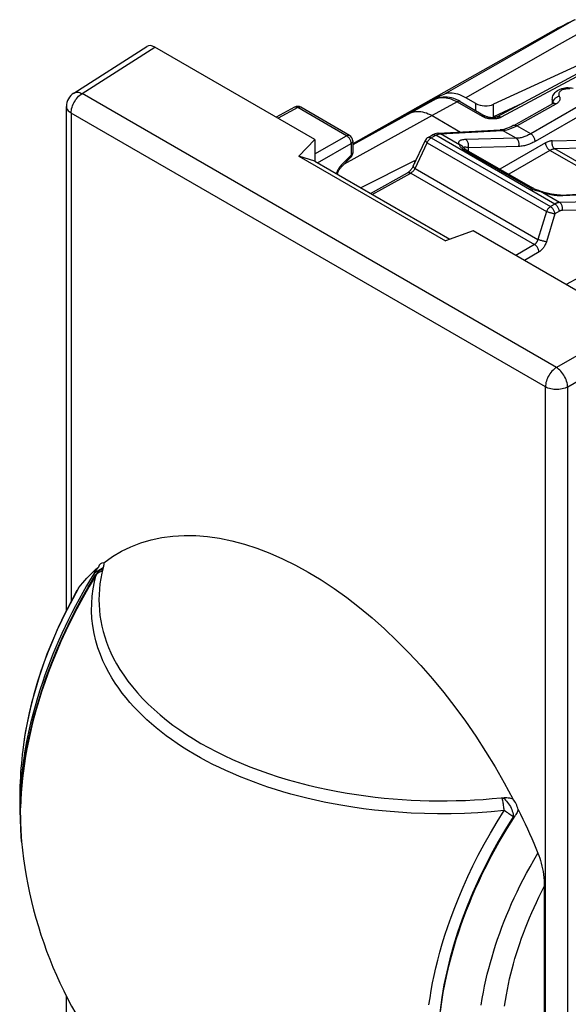
# Model space of a CAD drawing. Units: millimetres. Extents: x 120 to 178, y 41 to 180.
# Drawn here: x 128 to 146, y 140 to 171 of the extents above; entities that cross this region are included whole.
import ezdxf

# ---------------------------------------------------------------- set-up
doc = ezdxf.new("R2010")
doc.units = ezdxf.units.MM
doc.header["$LTSCALE"] = 16.335
doc.layers.get('0').update_dxf_attribs({"linetype": 'CONTINUOUS'})
for name, color, linetype in [('ASSI', 7, 'CONTINUOUS'), ('COPY-PUBBLISH', 7, 'CONTINUOUS'), ('DRAFT', 7, 'CONTINUOUS'), ('RACCORDO', 7, 'CONTINUOUS')]:
    doc.layers.add(name, color=color, linetype=linetype)

msp = doc.modelspace()

# ---------------------------------------------------------------- linework, layer by layer
at = {"color": 250, "linetype": 'CONTINUOUS'}
for p, q in [((145.894, 170.579), (145.237, 170.205)), ((146.615, 170.489), (145.321, 169.752)), ((145.522, 170.397), (145.501, 170.386)), ((145.599, 170.436), (145.585, 170.429)), ((145.676, 170.475), (145.666, 170.47)), ((145.237, 170.205), (141.79, 168.239)), ((145.325, 170.292), (145.295, 170.276)), ((145.37, 170.317), (145.325, 170.292)), ((145.446, 170.357), (145.414, 170.34)), ((130.455, 168.268), (132.737, 169.727)), ((145.321, 169.752), (142.489, 168.139)), ((145.324, 159.684), (130.455, 168.268)), ((141.435, 168.049), (138.941, 166.683)), ((142.803, 167.733), (142.803, 167.958)), ((144.266, 167.971), (143.353, 167.543)), ((143.353, 167.543), (143.353, 167.933)), ((144.979, 159.077), (130.111, 167.661)), ((147.728, 161.072), (145.324, 159.684)), ((148.081, 160.46), (145.677, 159.071))]:
    msp.add_line(p, q, dxfattribs=at)
at = {"color": 7, "linetype": 'CONTINUOUS'}
for p, q in [((145.22, 170.234), (138.941, 166.698)), ((147.622, 169.907), (143.353, 167.933)), ((130.195, 168.287), (132.48, 169.748)), ((137.75, 166.832), (132.737, 169.727)), ((141.479, 168.099), (141.419, 168.066)), ((141.53, 168.123), (141.479, 168.099)), ((141.479, 168.099), (141.489, 168.081)), ((141.582, 168.147), (141.53, 168.123)), ((142.803, 167.958), (142.489, 168.139)), ((129.965, 152.066), (129.965, 167.866)), ((137.75, 166.832), (137.248, 166.31)), ((137.75, 166.832), (137.75, 166.147)), ((137.248, 166.31), (141.845, 163.656)), ((137.75, 166.147), (137.248, 166.31)), ((137.75, 166.147), (141.981, 163.705)), ((142.714, 163.967), (141.845, 163.656)), ((147.728, 161.072), (142.714, 163.967)), ((129.965, 125.714), (129.965, 139.977))]:
    msp.add_line(p, q, dxfattribs=at)
for points in [[(145.908, 170.586), (145.83, 170.55), (145.753, 170.513), (145.676, 170.475), (145.599, 170.436), (145.522, 170.397), (145.446, 170.357), (145.37, 170.317), (145.295, 170.276), (145.22, 170.234)], [(141.79, 168.239), (141.738, 168.217), (141.686, 168.194)], [(142.489, 168.139), (142.426, 168.173), (142.363, 168.203), (142.3, 168.228), (142.238, 168.249), (142.176, 168.265), (142.116, 168.276), (142.057, 168.282), (141.999, 168.283), (141.944, 168.28), (141.89, 168.271), (141.839, 168.258), (141.79, 168.239)], [(141.686, 168.194), (141.634, 168.171), (141.582, 168.147)], [(143.353, 167.543), (143.347, 167.536), (143.342, 167.529), (143.336, 167.522), (143.33, 167.514), (143.329, 167.513)]]:
    msp.add_lwpolyline(points, dxfattribs=at)
at = {"color": 250, "linetype": 'CONTINUOUS'}
for points in [[(130.111, 167.661), (130.113, 167.705), (130.119, 167.749), (130.128, 167.795), (130.141, 167.842), (130.157, 167.889), (130.176, 167.936), (130.199, 167.982), (130.224, 168.026), (130.252, 168.069), (130.283, 168.11), (130.315, 168.149), (130.348, 168.184), (130.383, 168.216), (130.419, 168.244), (130.455, 168.268)], [(130.195, 168.287), (130.216, 168.298), (130.245, 168.308), (130.276, 168.314), (130.31, 168.314), (130.345, 168.31), (130.381, 168.301), (130.418, 168.287), (130.455, 168.268)], [(129.965, 167.866), (129.966, 167.846), (129.972, 167.817), (129.983, 167.788), (130, 167.759), (130.021, 167.732), (130.047, 167.707), (130.077, 167.683), (130.111, 167.661)], [(145.324, 159.684), (145.287, 159.659), (145.251, 159.631), (145.217, 159.599), (145.183, 159.564), (145.151, 159.526), (145.121, 159.485), (145.093, 159.442), (145.067, 159.397), (145.045, 159.351), (145.025, 159.304), (145.009, 159.257), (144.996, 159.211), (144.987, 159.165), (144.981, 159.12), (144.979, 159.077)], [(145.677, 159.071), (145.674, 159.115), (145.667, 159.16), (145.657, 159.207), (145.643, 159.254), (145.626, 159.302), (145.605, 159.349), (145.582, 159.396), (145.556, 159.441), (145.527, 159.485), (145.496, 159.526), (145.463, 159.565), (145.429, 159.6), (145.394, 159.632), (145.359, 159.66), (145.324, 159.684)], [(145.677, 159.071), (145.638, 159.052), (145.595, 159.035), (145.55, 159.021), (145.502, 159.009), (145.453, 159.001), (145.402, 158.995), (145.351, 158.992), (145.299, 158.993), (145.248, 158.996), (145.198, 159.003), (145.149, 159.012), (145.102, 159.025), (145.058, 159.04), (145.017, 159.057), (144.979, 159.077)]]:
    msp.add_lwpolyline(points, dxfattribs=at)
at = {"color": 7, "linetype": 'CONTINUOUS'}
msp.add_arc((130.465, 167.866), 0.5, 122.5993, 180.0013, dxfattribs=at)
for centre, major_axis, ratio, start_param, end_param in [((132.737, 169.319), (-0.25, 0.433), 0.576936, -0.785104, 0.026161), ((-693.313, -346.619), (1587.847, 916.801), 0.018288, 1.006733, 1.008025), ((143.085, 168.104), (0.4, -0.017), 0.546417, -2.332616, -0.814179)]:
    msp.add_ellipse(centre, major_axis=major_axis, ratio=ratio, start_param=start_param, end_param=end_param, dxfattribs=at)
at = {"layer": 'ASSI', "color": 7, "linetype": 'CONTINUOUS'}
for p, q in [((147.828, 169.887), (143.469, 167.543)), ((143.984, 167.271), (145.215, 167.957)), ((145.195, 168.084), (145.195, 167.952)), ((145.215, 167.957), (145.215, 167.957)), ((137.119, 167.843), (136.54, 167.531)), ((138.841, 166.958), (137.314, 167.84)), ((141.425, 167.578), (142.314, 167.065)), ((141.619, 167.028), (143.564, 167.132)), ((143.564, 167.132), (143.564, 167.132)), ((138.941, 166.785), (138.941, 166.416)), ((140.837, 165.996), (141.218, 166.806)), ((141.302, 166.895), (141.443, 166.974)), ((142.385, 166.604), (142.385, 166.604)), ((142.398, 166.561), (142.398, 166.561)), ((142.498, 166.51), (144.575, 165.31)), ((138.884, 166.276), (138.581, 165.965)), ((140.877, 166.161), (139.188, 165.317)), ((140.877, 166.161), (140.925, 166.183)), ((139.494, 165.141), (140.659, 165.79)), ((144.835, 165.205), (144.769, 165.228)), ((144.835, 165.205), (144.835, 165.205)), ((145.453, 165.089), (146.959, 165.171)), ((146.969, 163.022), (145.632, 162.282))]:
    msp.add_line(p, q, dxfattribs=at)
at = {"layer": 'ASSI', "color": 250, "linetype": 'CONTINUOUS'}
for p, q in [((147.383, 168.663), (144.517, 167.008)), ((147.524, 168.426), (144.658, 166.772)), ((144.266, 167.971), (143.353, 167.543)), ((144.081, 167.259), (145.312, 167.946)), ((145.222, 167.962), (145.223, 167.988)), ((145.223, 167.988), (145.224, 168.005)), ((145.224, 168.005), (145.227, 168.023)), ((130.111, 167.661), (130.111, 152.352)), ((137.216, 167.832), (136.597, 167.498)), ((137.123, 167.845), (137.119, 167.843)), ((138.744, 166.95), (137.216, 167.832)), ((137.314, 167.84), (137.309, 167.842)), ((140.765, 167.667), (138.941, 166.66)), ((141.425, 167.578), (138.67, 166.057)), ((141.683, 167.01), (141.69, 167.011)), ((141.69, 167.011), (143.634, 167.115)), ((142.284, 166.667), (141.69, 167.011)), ((144.063, 166.867), (143.634, 167.115)), ((144.517, 167.008), (144.081, 167.259)), ((137.75, 166.376), (138.744, 166.95)), ((137.835, 166.099), (138.885, 166.705)), ((138.885, 166.705), (138.885, 166.336)), ((140.895, 165.921), (141.277, 166.731)), ((141.277, 166.731), (145.013, 164.574)), ((141.302, 166.895), (141.302, 166.895)), ((141.399, 166.884), (141.541, 166.962)), ((141.399, 166.884), (145.136, 164.726)), ((145.272, 164.808), (141.541, 166.962)), ((144.063, 166.867), (142.481, 166.829)), ((144.979, 166.724), (143.553, 165.901)), ((142.39, 166.527), (142.418, 166.51)), ((142.399, 166.567), (142.398, 166.561)), ((142.418, 166.51), (144.496, 165.31)), ((144.144, 166.612), (142.563, 166.573)), ((142.572, 166.467), (142.563, 166.573)), ((145.12, 166.488), (143.828, 165.742)), ((147.259, 165.253), (145.12, 166.488)), ((147.377, 165.319), (145.272, 166.535)), ((138.885, 166.336), (138.581, 166.024)), ((138.429, 165.775), (138.424, 165.759)), ((139.552, 165.107), (140.756, 165.779)), ((140.756, 165.779), (144.636, 163.538)), ((140.895, 165.921), (144.742, 163.7)), ((144.785, 165.211), (144.827, 165.199)), ((145.422, 164.856), (144.827, 165.199)), ((144.827, 165.199), (144.872, 165.184)), ((144.872, 165.184), (144.917, 165.169)), ((145.524, 165.072), (147.03, 165.154)), ((147.459, 164.907), (145.422, 164.856)), ((145.482, 165.071), (145.524, 165.072)), ((145.013, 164.574), (144.742, 163.7)), ((145.272, 164.808), (145.136, 164.726)), ((145.416, 164.579), (145.279, 164.497)), ((147.223, 164.65), (145.505, 164.608)), ((145.279, 164.497), (145.008, 163.624)), ((144.636, 163.538), (144.056, 163.191)), ((144.78, 163.309), (144.324, 163.037)), ((144.979, 116.925), (144.979, 159.077)), ((145.677, 116.92), (145.677, 159.071))]:
    msp.add_line(p, q, dxfattribs=at)
at = {"layer": 'ASSI', "color": 7, "linetype": 'CONTINUOUS'}
for points in [[(145.195, 168.084), (145.197, 168.121), (145.204, 168.158), (145.216, 168.195), (145.233, 168.231), (145.255, 168.267), (145.282, 168.3), (145.315, 168.332), (145.353, 168.362), (145.396, 168.387), (145.441, 168.409), (145.49, 168.427), (145.541, 168.44), (145.592, 168.45), (145.643, 168.456), (145.695, 168.457), (145.747, 168.455), (145.798, 168.45), (145.848, 168.44)], [(145.241, 167.976), (145.241, 167.977), (145.241, 167.976), (145.238, 167.973), (145.233, 167.969), (145.225, 167.964), (145.215, 167.957)], [(143.353, 167.543), (143.347, 167.536), (143.342, 167.529), (143.336, 167.522), (143.33, 167.514), (143.329, 167.513)], [(141.619, 167.028), (141.603, 167.026), (141.566, 167.021), (141.528, 167.011), (141.49, 166.997), (141.453, 166.979), (141.443, 166.974)], [(143.984, 167.271), (143.972, 167.264), (143.909, 167.232), (143.847, 167.204), (143.788, 167.181), (143.73, 167.162), (143.675, 167.148), (143.622, 167.138), (143.572, 167.133), (143.564, 167.132)], [(142.498, 166.51), (142.486, 166.517), (142.462, 166.532), (142.443, 166.547), (142.426, 166.56), (142.413, 166.572), (142.402, 166.583), (142.394, 166.593), (142.388, 166.601), (142.385, 166.604)], [(138.46, 165.738), (138.464, 165.754), (138.469, 165.775), (138.477, 165.797), (138.486, 165.82), (138.496, 165.843), (138.508, 165.866), (138.521, 165.888), (138.535, 165.909), (138.55, 165.929), (138.565, 165.947), (138.581, 165.965)], [(140.837, 165.996), (140.826, 165.975), (140.814, 165.953), (140.801, 165.932), (140.786, 165.911), (140.77, 165.89), (140.754, 165.871), (140.737, 165.853), (140.721, 165.836), (140.704, 165.822), (140.688, 165.809), (140.672, 165.798), (140.659, 165.79)], [(144.769, 165.228), (144.734, 165.24), (144.701, 165.253), (144.671, 165.265), (144.642, 165.277), (144.616, 165.289), (144.592, 165.301), (144.576, 165.31)], [(145.453, 165.089), (145.436, 165.089), (145.405, 165.088), (145.371, 165.089), (145.334, 165.092), (145.295, 165.096), (145.254, 165.101), (145.211, 165.107), (145.167, 165.115), (145.122, 165.124), (145.076, 165.134), (145.03, 165.145), (144.983, 165.158), (144.937, 165.171), (144.89, 165.186), (144.845, 165.201), (144.835, 165.205)]]:
    msp.add_lwpolyline(points, dxfattribs=at)
at = {"layer": 'ASSI', "color": 250, "linetype": 'CONTINUOUS'}
for points in [[(145.749, 168.418), (145.721, 168.42), (145.693, 168.421), (145.664, 168.42), (145.636, 168.417), (145.609, 168.413), (145.581, 168.408), (145.556, 168.401), (145.531, 168.393), (145.508, 168.383), (145.486, 168.372), (145.467, 168.36), (145.449, 168.347), (145.434, 168.333), (145.421, 168.318), (145.41, 168.303), (145.403, 168.287), (145.397, 168.271), (145.395, 168.255), (145.395, 168.238), (145.398, 168.222), (145.403, 168.206), (145.412, 168.19)], [(145.195, 168.084), (145.196, 168.06), (145.202, 168.035), (145.211, 168.012), (145.223, 167.988)], [(145.215, 167.957), (145.218, 167.959), (145.232, 167.964), (145.246, 167.966), (145.262, 167.965), (145.278, 167.961), (145.295, 167.955), (145.312, 167.946)], [(145.223, 167.988), (145.23, 167.972), (145.231, 167.967)], [(145.223, 167.988), (145.229, 167.979), (145.232, 167.969), (145.233, 167.969)], [(145.227, 168.023), (145.232, 168.041), (145.239, 168.058), (145.248, 168.075), (145.259, 168.091), (145.271, 168.107), (145.285, 168.122), (145.301, 168.136), (145.317, 168.149), (145.335, 168.16), (145.353, 168.17), (145.372, 168.178), (145.392, 168.185), (145.412, 168.19)], [(145.412, 168.19), (145.421, 168.173), (145.428, 168.156), (145.432, 168.138), (145.434, 168.121), (145.434, 168.103), (145.432, 168.085), (145.427, 168.068), (145.42, 168.05), (145.411, 168.034), (145.399, 168.017), (145.386, 168.001), (145.37, 167.986), (145.353, 167.972), (145.333, 167.958), (145.312, 167.946)], [(137.216, 167.832), (137.202, 167.839), (137.188, 167.845), (137.174, 167.849), (137.16, 167.851), (137.147, 167.851), (137.134, 167.849), (137.123, 167.845)], [(137.309, 167.842), (137.298, 167.847), (137.286, 167.849), (137.273, 167.849), (137.259, 167.848), (137.245, 167.844), (137.231, 167.839), (137.216, 167.832)], [(140.765, 167.667), (140.812, 167.685), (140.861, 167.698), (140.911, 167.707), (140.964, 167.711), (141.018, 167.71), (141.074, 167.705), (141.131, 167.695), (141.189, 167.681), (141.247, 167.662), (141.306, 167.638), (141.365, 167.61), (141.425, 167.578)], [(141.541, 166.962), (141.553, 166.969), (141.566, 166.976), (141.578, 166.981), (141.589, 166.986), (141.6, 166.991), (141.611, 166.995), (141.621, 166.998), (141.631, 167.001), (141.641, 167.003), (141.65, 167.005), (141.659, 167.007), (141.667, 167.008)], [(141.619, 167.028), (141.634, 167.028), (141.653, 167.025), (141.672, 167.019), (141.69, 167.011)], [(141.667, 167.008), (141.675, 167.009), (141.683, 167.01)], [(143.564, 167.132), (143.573, 167.132), (143.589, 167.131), (143.604, 167.127), (143.619, 167.122), (143.634, 167.115)], [(143.634, 167.115), (143.677, 167.119), (143.722, 167.125), (143.768, 167.135), (143.816, 167.147), (143.866, 167.162), (143.917, 167.181)], [(143.917, 167.181), (143.97, 167.204), (144.025, 167.23), (144.081, 167.259)], [(143.984, 167.271), (143.987, 167.273), (144.001, 167.277), (144.015, 167.279), (144.031, 167.278), (144.047, 167.275), (144.064, 167.268), (144.081, 167.259)], [(144.517, 167.008), (144.485, 166.99), (144.453, 166.973), (144.422, 166.958), (144.392, 166.945), (144.363, 166.933), (144.335, 166.922), (144.306, 166.912), (144.277, 166.903), (144.249, 166.895), (144.219, 166.887), (144.189, 166.881), (144.159, 166.876), (144.127, 166.872), (144.095, 166.869), (144.063, 166.867)], [(144.658, 166.772), (144.656, 166.793), (144.652, 166.816), (144.645, 166.839), (144.637, 166.862), (144.626, 166.885), (144.614, 166.907), (144.601, 166.928), (144.585, 166.948), (144.569, 166.966), (144.552, 166.982), (144.535, 166.996), (144.517, 167.008)], [(138.744, 166.95), (138.758, 166.957), (138.773, 166.963), (138.787, 166.966), (138.8, 166.968), (138.813, 166.967), (138.825, 166.965), (138.837, 166.961), (138.841, 166.958)], [(138.744, 166.95), (138.758, 166.941), (138.773, 166.93), (138.787, 166.918), (138.801, 166.904), (138.814, 166.889), (138.827, 166.872), (138.839, 166.855), (138.849, 166.836), (138.859, 166.818), (138.867, 166.798), (138.873, 166.779), (138.879, 166.76), (138.882, 166.741), (138.884, 166.723), (138.885, 166.705)], [(138.941, 166.785), (138.941, 166.78), (138.939, 166.769), (138.935, 166.757), (138.929, 166.745), (138.921, 166.734), (138.91, 166.724), (138.899, 166.714), (138.885, 166.705)], [(141.218, 166.806), (141.218, 166.804), (141.217, 166.799), (141.218, 166.792), (141.221, 166.785), (141.226, 166.777), (141.233, 166.769), (141.242, 166.76), (141.252, 166.751), (141.264, 166.741), (141.277, 166.731)], [(141.277, 166.731), (141.286, 166.752), (141.297, 166.773), (141.308, 166.793), (141.322, 166.812), (141.336, 166.83), (141.351, 166.846), (141.367, 166.86), (141.383, 166.873), (141.399, 166.884)], [(141.302, 166.895), (141.306, 166.897), (141.319, 166.902), (141.334, 166.904), (141.349, 166.903), (141.366, 166.899), (141.382, 166.893), (141.399, 166.884)], [(141.443, 166.974), (141.447, 166.976), (141.46, 166.98), (141.475, 166.982), (141.49, 166.981), (141.507, 166.978), (141.524, 166.971), (141.541, 166.962)], [(142.481, 166.829), (142.444, 166.827), (142.41, 166.824), (142.38, 166.819), (142.353, 166.814), (142.33, 166.806), (142.31, 166.798), (142.293, 166.789), (142.28, 166.778), (142.269, 166.766), (142.262, 166.752), (142.259, 166.738), (142.259, 166.722), (142.264, 166.705), (142.272, 166.687), (142.284, 166.667)], [(142.563, 166.573), (142.568, 166.598), (142.571, 166.623), (142.572, 166.648), (142.571, 166.673), (142.567, 166.698), (142.56, 166.722), (142.552, 166.745), (142.541, 166.766), (142.528, 166.785), (142.514, 166.803), (142.498, 166.817), (142.481, 166.829)], [(144.144, 166.612), (144.15, 166.636), (144.153, 166.661), (144.154, 166.686), (144.152, 166.712), (144.148, 166.736), (144.142, 166.76), (144.133, 166.783), (144.123, 166.805), (144.11, 166.824), (144.096, 166.841), (144.08, 166.855), (144.063, 166.867)], [(144.658, 166.772), (144.621, 166.751), (144.586, 166.733), (144.551, 166.715), (144.517, 166.7), (144.484, 166.687), (144.452, 166.674), (144.419, 166.663), (144.387, 166.652), (144.354, 166.643), (144.321, 166.635), (144.287, 166.628), (144.253, 166.622), (144.217, 166.617), (144.181, 166.614), (144.144, 166.612)], [(145.191, 166.79), (145.17, 166.789), (145.149, 166.787), (145.127, 166.783), (145.105, 166.777), (145.082, 166.771), (145.058, 166.762), (145.032, 166.751), (145.006, 166.739), (144.979, 166.724)], [(144.979, 166.724), (144.981, 166.703), (144.986, 166.68), (144.992, 166.657), (145, 166.634), (145.011, 166.611), (145.023, 166.589), (145.037, 166.568), (145.052, 166.548), (145.068, 166.53), (145.085, 166.514), (145.103, 166.5), (145.12, 166.488)], [(145.191, 166.79), (145.185, 166.766), (145.182, 166.741), (145.181, 166.716), (145.183, 166.69), (145.187, 166.665), (145.193, 166.641), (145.202, 166.619), (145.212, 166.597), (145.225, 166.578), (145.239, 166.561), (145.255, 166.546), (145.272, 166.535)], [(138.941, 166.416), (138.941, 166.411), (138.939, 166.399), (138.935, 166.387), (138.929, 166.376), (138.921, 166.365), (138.91, 166.355), (138.899, 166.345), (138.885, 166.336)], [(142.284, 166.667), (142.287, 166.653), (142.293, 166.637), (142.301, 166.62), (142.313, 166.601), (142.327, 166.582), (142.345, 166.564)], [(142.385, 166.604), (142.38, 166.611), (142.365, 166.627), (142.347, 166.641), (142.328, 166.652), (142.307, 166.661), (142.284, 166.667)], [(142.345, 166.564), (142.366, 166.545), (142.39, 166.527)], [(142.407, 166.578), (142.401, 166.573), (142.399, 166.567)], [(142.469, 166.587), (142.452, 166.587), (142.437, 166.586), (142.425, 166.585), (142.415, 166.582), (142.407, 166.578)], [(142.498, 166.51), (142.491, 166.513), (142.478, 166.517), (142.464, 166.519), (142.449, 166.518), (142.434, 166.515), (142.418, 166.51)], [(142.563, 166.573), (142.535, 166.579), (142.511, 166.583), (142.489, 166.585), (142.469, 166.587)], [(145.272, 166.535), (145.258, 166.534), (145.242, 166.532), (145.227, 166.529), (145.21, 166.526), (145.194, 166.521), (145.177, 166.515), (145.158, 166.507), (145.14, 166.498), (145.12, 166.488)], [(138.884, 166.276), (138.885, 166.278), (138.889, 166.284), (138.892, 166.292), (138.893, 166.301), (138.892, 166.311), (138.889, 166.323), (138.885, 166.336)], [(138.496, 165.914), (138.479, 165.886), (138.464, 165.857), (138.45, 165.829), (138.439, 165.802), (138.429, 165.775)], [(138.535, 165.971), (138.515, 165.943), (138.496, 165.914)], [(138.581, 166.024), (138.557, 165.998), (138.535, 165.971)], [(138.581, 165.965), (138.586, 165.973), (138.589, 165.983), (138.589, 165.995), (138.586, 166.009), (138.581, 166.024)], [(140.659, 165.79), (140.662, 165.792), (140.675, 165.797), (140.69, 165.799), (140.706, 165.798), (140.722, 165.794), (140.739, 165.788), (140.756, 165.779)], [(140.756, 165.779), (140.769, 165.786), (140.781, 165.794), (140.794, 165.804), (140.806, 165.813), (140.818, 165.824), (140.83, 165.836), (140.842, 165.848), (140.854, 165.862), (140.865, 165.876), (140.876, 165.891), (140.886, 165.906), (140.895, 165.921)], [(140.837, 165.996), (140.836, 165.993), (140.836, 165.986), (140.839, 165.977), (140.845, 165.968), (140.853, 165.957), (140.865, 165.946), (140.879, 165.934), (140.895, 165.921)], [(144.575, 165.31), (144.568, 165.314), (144.555, 165.318), (144.542, 165.319), (144.527, 165.319), (144.511, 165.316), (144.496, 165.31)], [(144.496, 165.31), (144.524, 165.295), (144.554, 165.281), (144.587, 165.268)], [(144.587, 165.268), (144.623, 165.256), (144.662, 165.244)], [(144.662, 165.244), (144.702, 165.232), (144.785, 165.211)], [(144.835, 165.205), (144.834, 165.205), (144.831, 165.203), (144.827, 165.199)], [(144.917, 165.169), (144.963, 165.155), (145.009, 165.142), (145.057, 165.13), (145.104, 165.118), (145.153, 165.108), (145.201, 165.099), (145.25, 165.09), (145.298, 165.083), (145.346, 165.078), (145.393, 165.074)], [(145.422, 164.856), (145.41, 164.855), (145.399, 164.854), (145.387, 164.852), (145.376, 164.85), (145.365, 164.847), (145.354, 164.844), (145.344, 164.841), (145.334, 164.837), (145.324, 164.834), (145.315, 164.83), (145.306, 164.825), (145.297, 164.821), (145.288, 164.817), (145.28, 164.812), (145.272, 164.808)], [(145.393, 165.074), (145.438, 165.072), (145.482, 165.071)], [(145.505, 164.608), (145.51, 164.631), (145.513, 164.656), (145.513, 164.681), (145.511, 164.705), (145.507, 164.729), (145.5, 164.752), (145.491, 164.775), (145.481, 164.795), (145.468, 164.814), (145.454, 164.83), (145.439, 164.844), (145.422, 164.856)], [(145.453, 165.089), (145.466, 165.089), (145.486, 165.087), (145.505, 165.081), (145.524, 165.072)], [(145.136, 164.726), (145.12, 164.716), (145.103, 164.703), (145.088, 164.688), (145.072, 164.672), (145.058, 164.655), (145.045, 164.636), (145.033, 164.616), (145.022, 164.595), (145.013, 164.574)], [(145.279, 164.497), (145.265, 164.499), (145.25, 164.501), (145.234, 164.504), (145.217, 164.508), (145.198, 164.512), (145.18, 164.517), (145.16, 164.522), (145.141, 164.528), (145.121, 164.534), (145.101, 164.54), (145.082, 164.547), (145.064, 164.553), (145.046, 164.56), (145.029, 164.567), (145.013, 164.574)], [(145.279, 164.497), (145.277, 164.519), (145.272, 164.541), (145.265, 164.563), (145.256, 164.586), (145.245, 164.608), (145.233, 164.629), (145.219, 164.65), (145.204, 164.669), (145.188, 164.686), (145.171, 164.702), (145.154, 164.715), (145.136, 164.726)], [(145.416, 164.579), (145.413, 164.6), (145.408, 164.622), (145.401, 164.645), (145.393, 164.667), (145.382, 164.689), (145.37, 164.711), (145.356, 164.731), (145.341, 164.75), (145.324, 164.768), (145.308, 164.783), (145.29, 164.797), (145.272, 164.808)], [(145.505, 164.608), (145.498, 164.607), (145.491, 164.606), (145.484, 164.605), (145.478, 164.604), (145.471, 164.603), (145.465, 164.601), (145.459, 164.599), (145.453, 164.597), (145.447, 164.594), (145.441, 164.592), (145.436, 164.589), (145.43, 164.587), (145.425, 164.584), (145.42, 164.582), (145.416, 164.579)], [(144.742, 163.7), (144.738, 163.685), (144.734, 163.671), (144.728, 163.657), (144.723, 163.644), (144.717, 163.631), (144.71, 163.619), (144.704, 163.608), (144.697, 163.598), (144.69, 163.588), (144.682, 163.579), (144.674, 163.57), (144.666, 163.561), (144.656, 163.553), (144.647, 163.545), (144.636, 163.538)], [(145.008, 163.624), (144.99, 163.626), (144.971, 163.629), (144.95, 163.633), (144.927, 163.638), (144.903, 163.644), (144.879, 163.651), (144.855, 163.659), (144.83, 163.666), (144.806, 163.675), (144.783, 163.683), (144.762, 163.692), (144.742, 163.7)], [(145.008, 163.624), (144.998, 163.595), (144.987, 163.567), (144.975, 163.54), (144.963, 163.515), (144.949, 163.49), (144.935, 163.467), (144.921, 163.446), (144.906, 163.426), (144.891, 163.407), (144.875, 163.388), (144.858, 163.371), (144.84, 163.354), (144.821, 163.338), (144.801, 163.323), (144.78, 163.309)], [(144.78, 163.309), (144.777, 163.331), (144.772, 163.353), (144.765, 163.375), (144.756, 163.398), (144.746, 163.42), (144.733, 163.441), (144.72, 163.462), (144.705, 163.481), (144.688, 163.498), (144.671, 163.514), (144.654, 163.527), (144.636, 163.538)]]:
    msp.add_lwpolyline(points, dxfattribs=at)
at = {"layer": 'ASSI', "color": 7, "linetype": 'CONTINUOUS'}
for centre, radius, start, end in [((137.214, 167.667), 0.2, 59.9984, 118.2825), ((138.741, 166.785), 0.2, 359.9895, 59.9984), ((141.399, 166.72), 0.2, 119.0851, 154.7491), ((138.741, 166.416), 0.2, 315.73, 0.0272), ((142, 146.09), 13.5, 173.2034, 182.7807)]:
    msp.add_arc(centre, radius, start, end, dxfattribs=at)
at = {"layer": 'COPY-PUBBLISH', "color": 7, "linetype": 'CONTINUOUS'}
msp.add_arc((142, 146.09), 13.5, 185.3666, 222.2908, dxfattribs=at)
at = {"layer": 'DRAFT', "color": 7, "linetype": 'CONTINUOUS'}
for p, q in [((145.22, 170.234), (138.941, 166.698)), ((141.479, 168.099), (141.419, 168.066)), ((141.479, 168.099), (141.492, 168.075)), ((140.877, 166.161), (140.877, 166.081))]:
    msp.add_line(p, q, dxfattribs=at)
at = {"layer": 'DRAFT', "color": 250, "linetype": 'CONTINUOUS'}
for p, q in [((142.803, 167.733), (142.803, 167.958)), ((143.353, 167.543), (143.353, 167.933))]:
    msp.add_line(p, q, dxfattribs=at)
at = {"layer": 'DRAFT', "color": 7, "linetype": 'CONTINUOUS'}
for centre, major_axis, ratio, start_param, end_param in [((-693.313, -346.619), (1587.847, 916.801), 0.018288, 1.006733, 1.008025), ((143.085, 168.104), (0.4, -0.017), 0.546417, -2.332616, -0.814179)]:
    msp.add_ellipse(centre, major_axis=major_axis, ratio=ratio, start_param=start_param, end_param=end_param, dxfattribs=at)
at = {"layer": 'RACCORDO', "color": 250, "linetype": 'CONTINUOUS'}
for p, q in [((145.894, 170.579), (145.237, 170.205)), ((146.615, 170.489), (145.321, 169.752)), ((145.522, 170.397), (145.501, 170.386)), ((145.599, 170.436), (145.585, 170.429)), ((145.676, 170.475), (145.666, 170.47)), ((145.237, 170.205), (141.79, 168.239)), ((145.325, 170.292), (145.295, 170.276)), ((145.37, 170.317), (145.325, 170.292)), ((145.446, 170.357), (145.414, 170.34)), ((147.949, 169.872), (143.591, 167.528)), ((145.321, 169.752), (142.489, 168.139)), ((141.558, 168.104), (140.765, 167.667)), ((142.21, 168.01), (141.425, 167.578)), ((141.43, 168.047), (141.444, 168.054)), ((141.435, 168.049), (141.444, 168.054)), ((141.472, 168.066), (141.476, 168.068)), ((141.476, 168.068), (141.486, 168.073)), ((141.558, 168.104), (141.604, 168.121)), ((141.57, 168.109), (141.558, 168.104)), ((141.604, 168.121), (141.653, 168.134)), ((142.21, 168.01), (142.995, 167.557)), ((145.191, 166.79), (146.103, 166.812)), ((146.184, 166.557), (145.272, 166.535)), ((130.845, 153.247), (131.119, 153.416)), ((131.954, 149.185), (131.833, 149.329)), ((128.547, 146.349), (128.533, 146.117)), ((128.533, 146.117), (128.525, 145.883)), ((143.925, 145.632), (143.834, 145.695)), ((128.522, 145.646), (128.525, 145.414)), ((128.525, 145.414), (128.533, 145.19)), ((143.973, 145.596), (144.035, 145.631)), ((128.559, 144.827), (128.559, 144.825))]:
    msp.add_line(p, q, dxfattribs=at)
at = {"layer": 'RACCORDO', "color": 7, "linetype": 'CONTINUOUS'}
for p, q in [((147.622, 169.907), (143.353, 167.933)), ((141.43, 168.047), (138.941, 166.683)), ((141.486, 168.073), (141.444, 168.054)), ((141.53, 168.123), (141.479, 168.099)), ((141.528, 168.091), (141.486, 168.073)), ((141.57, 168.109), (141.528, 168.091)), ((141.57, 168.109), (141.57, 168.109)), ((142.308, 168.019), (143.092, 167.566)), ((142.803, 167.958), (142.489, 168.139)), ((131.043, 153.342), (131.111, 153.384)), ((128.718, 147.96), (128.664, 147.664)), ((128.559, 144.826), (128.533, 145.187)), ((144.944, 143.413), (144.944, 135.079))]:
    msp.add_line(p, q, dxfattribs=at)
for points in [[(145.908, 170.586), (145.83, 170.55), (145.753, 170.513), (145.676, 170.475), (145.599, 170.436), (145.522, 170.397), (145.446, 170.357), (145.37, 170.317), (145.295, 170.276), (145.22, 170.234)], [(141.79, 168.239), (141.738, 168.217), (141.686, 168.194), (141.634, 168.171)], [(142.489, 168.139), (142.426, 168.173), (142.363, 168.203), (142.3, 168.228), (142.238, 168.249), (142.176, 168.265), (142.116, 168.276), (142.057, 168.282), (141.999, 168.283), (141.944, 168.28), (141.89, 168.271), (141.839, 168.258), (141.79, 168.239)], [(141.634, 168.171), (141.582, 168.147), (141.53, 168.123)], [(142.308, 168.019), (142.251, 168.05), (142.18, 168.083), (142.11, 168.111), (142.04, 168.132), (141.971, 168.148), (141.903, 168.157), (141.837, 168.161), (141.772, 168.159), (141.71, 168.151), (141.651, 168.138), (141.594, 168.119), (141.57, 168.109)], [(143.469, 167.543), (143.464, 167.54), (143.455, 167.536), (143.443, 167.532), (143.429, 167.527), (143.412, 167.523), (143.394, 167.52), (143.374, 167.517), (143.352, 167.514), (143.329, 167.513), (143.304, 167.513), (143.28, 167.514), (143.254, 167.516), (143.23, 167.52), (143.205, 167.524), (143.181, 167.53), (143.159, 167.537), (143.138, 167.544), (143.12, 167.552), (143.103, 167.56), (143.092, 167.566)], [(131.134, 153.563), (131.406, 153.754), (131.69, 153.922), (131.987, 154.065), (132.298, 154.184), (132.621, 154.28), (132.955, 154.35), (133.299, 154.395), (133.654, 154.416), (134.017, 154.412), (134.388, 154.382), (134.767, 154.328), (135.152, 154.248), (135.542, 154.145), (135.938, 154.016), (136.336, 153.864), (136.737, 153.688), (137.141, 153.488), (137.545, 153.266), (137.949, 153.022), (138.353, 152.755), (138.754, 152.468), (139.153, 152.16), (139.548, 151.831), (139.939, 151.485), (140.323, 151.119), (140.702, 150.736), (141.074, 150.337), (141.436, 149.922), (141.791, 149.492), (142.136, 149.049), (142.469, 148.593)], [(130.348, 152.77), (130.411, 152.851), (130.476, 152.929), (130.542, 153.006), (130.609, 153.081), (130.677, 153.153), (130.747, 153.224), (130.819, 153.293), (130.891, 153.36), (130.965, 153.425)], [(130.845, 153.247), (130.866, 153.28), (130.887, 153.312), (130.907, 153.342), (130.927, 153.372), (130.946, 153.399), (130.965, 153.425)], [(131.134, 153.563), (131.136, 153.556), (131.138, 153.548), (131.139, 153.539), (131.139, 153.528), (131.138, 153.516), (131.137, 153.503), (131.135, 153.489), (131.132, 153.473), (131.129, 153.456), (131.125, 153.438), (131.12, 153.419), (131.115, 153.399)], [(128.533, 145.187), (128.522, 145.558), (128.525, 145.936), (128.543, 146.322), (128.575, 146.713), (128.622, 147.11), (128.683, 147.512), (128.758, 147.917), (128.846, 148.326), (128.948, 148.736), (129.064, 149.148), (129.192, 149.561), (129.333, 149.974), (129.487, 150.386), (129.653, 150.796), (129.83, 151.204), (130.019, 151.608), (130.219, 152.009), (130.43, 152.405), (130.65, 152.795), (130.881, 153.18)], [(130.845, 153.247), (130.72, 153.043), (130.598, 152.838), (130.479, 152.63), (130.362, 152.42), (130.248, 152.207), (130.137, 151.994), (130.029, 151.779), (129.925, 151.564), (129.824, 151.348), (129.727, 151.132), (129.634, 150.916), (129.543, 150.699), (129.456, 150.48), (129.372, 150.26), (129.29, 150.035), (129.21, 149.805), (129.132, 149.569), (129.057, 149.325), (128.983, 149.071), (128.911, 148.808), (128.843, 148.536), (128.778, 148.253), (128.718, 147.96)], [(131.115, 153.399), (131.075, 153.234), (131.042, 153.068), (131.016, 152.902), (130.998, 152.736), (130.987, 152.57), (130.983, 152.404), (130.987, 152.238), (130.998, 152.072), (131.016, 151.906), (131.042, 151.74), (131.075, 151.575), (131.116, 151.409), (131.164, 151.243), (131.22, 151.076), (131.286, 150.907), (131.36, 150.737), (131.444, 150.565), (131.538, 150.391), (131.644, 150.214), (131.761, 150.034), (131.891, 149.853), (132.034, 149.67)], [(130.296, 152.691), (130.119, 152.366), (129.908, 151.954), (129.71, 151.537), (129.525, 151.116), (129.355, 150.691), (129.2, 150.263), (129.059, 149.834), (128.934, 149.404), (128.824, 148.974), (128.731, 148.545), (128.655, 148.119), (128.596, 147.695)], [(130.296, 152.691), (130.319, 152.728), (130.348, 152.77)], [(132.034, 149.67), (132.189, 149.487), (132.354, 149.306), (132.529, 149.13), (132.713, 148.957), (132.904, 148.79), (133.101, 148.628), (133.305, 148.473), (133.515, 148.322), (133.731, 148.177), (133.953, 148.037), (134.182, 147.9), (134.418, 147.768), (134.661, 147.64), (134.912, 147.516), (135.172, 147.395), (135.44, 147.278), (135.717, 147.165), (136.006, 147.056), (136.303, 146.951), (136.606, 146.851), (136.916, 146.757), (137.232, 146.669), (137.545, 146.588), (137.855, 146.515), (138.163, 146.45), (138.467, 146.39), (138.765, 146.338), (139.059, 146.292), (139.35, 146.251), (139.638, 146.216), (139.923, 146.185), (140.207, 146.16), (140.49, 146.139), (140.772, 146.122), (141.055, 146.11), (141.338, 146.102), (141.62, 146.098), (141.903, 146.099), (142.186, 146.104), (142.469, 146.113), (142.751, 146.127), (143.032, 146.145), (143.314, 146.167), (143.594, 146.193)], [(142.469, 148.593), (142.793, 148.125), (143.103, 147.647)], [(128.664, 147.664), (128.617, 147.364), (128.577, 147.06), (128.546, 146.758), (128.524, 146.458), (128.51, 146.159), (128.506, 145.866), (128.51, 145.578), (128.516, 145.435)], [(143.103, 147.647), (143.4, 147.161), (143.685, 146.665), (143.956, 146.16)], [(143.594, 146.193), (143.641, 146.197), (143.686, 146.199), (143.729, 146.199), (143.771, 146.198), (143.812, 146.194), (143.851, 146.188), (143.888, 146.181), (143.923, 146.171), (143.956, 146.16)], [(144.125, 145.827), (144.116, 145.795), (144.104, 145.763), (144.09, 145.731), (144.074, 145.698), (144.055, 145.665), (144.035, 145.631)], [(144.125, 145.827), (144.199, 145.677), (144.272, 145.526), (144.343, 145.374), (144.413, 145.223), (144.481, 145.071), (144.549, 144.918), (144.614, 144.766), (144.679, 144.613), (144.742, 144.46)], [(128.516, 145.435), (128.524, 145.296), (128.535, 145.163)], [(141.687, 139.491), (141.728, 139.794), (141.776, 140.093), (141.832, 140.388), (141.895, 140.68), (141.961, 140.962), (142.032, 141.232), (142.106, 141.494), (142.183, 141.746), (142.261, 141.989), (142.342, 142.223), (142.425, 142.452), (142.51, 142.675), (142.597, 142.893), (142.687, 143.11), (142.78, 143.326), (142.877, 143.54), (142.977, 143.753), (143.082, 143.967), (143.19, 144.181), (143.301, 144.393), (143.416, 144.604), (143.534, 144.814), (143.655, 145.022), (143.779, 145.227), (143.905, 145.43), (144.035, 145.631)], [(144.742, 144.46), (144.772, 144.383), (144.799, 144.304), (144.825, 144.223), (144.849, 144.14), (144.87, 144.054), (144.889, 143.967), (144.905, 143.878), (144.919, 143.788), (144.93, 143.696), (144.937, 143.603), (144.942, 143.509), (144.944, 143.413)]]:
    msp.add_lwpolyline(points, dxfattribs=at)
at = {"layer": 'RACCORDO', "color": 250, "linetype": 'CONTINUOUS'}
for points in [[(141.653, 168.134), (141.703, 168.142), (141.756, 168.145), (141.811, 168.144), (141.867, 168.138), (141.925, 168.127), (141.982, 168.111), (142.04, 168.092), (142.097, 168.068), (142.154, 168.041), (142.21, 168.01)], [(142.308, 168.019), (142.295, 168.025), (142.28, 168.028), (142.264, 168.028), (142.246, 168.025), (142.229, 168.019), (142.21, 168.01)], [(143.092, 167.566), (143.08, 167.572), (143.064, 167.575), (143.048, 167.575), (143.031, 167.572), (143.013, 167.566), (142.995, 167.557)], [(143.18, 167.488), (143.167, 167.491), (143.154, 167.494), (143.141, 167.497), (143.129, 167.501), (143.116, 167.504), (143.104, 167.508), (143.092, 167.513), (143.079, 167.517), (143.067, 167.522), (143.056, 167.527), (143.045, 167.532), (143.034, 167.537), (143.024, 167.542), (143.014, 167.547), (143.004, 167.552), (142.995, 167.557)], [(143.376, 167.474), (143.363, 167.473), (143.35, 167.473), (143.337, 167.473), (143.324, 167.473), (143.311, 167.473), (143.298, 167.473), (143.284, 167.474), (143.271, 167.475), (143.258, 167.476), (143.245, 167.478), (143.232, 167.479), (143.219, 167.481), (143.205, 167.483), (143.193, 167.485), (143.18, 167.488)], [(143.591, 167.528), (143.583, 167.524), (143.574, 167.52), (143.566, 167.516), (143.557, 167.512), (143.547, 167.509), (143.538, 167.505), (143.528, 167.502), (143.517, 167.499), (143.507, 167.496), (143.496, 167.493), (143.485, 167.49), (143.474, 167.487), (143.462, 167.485), (143.45, 167.483), (143.438, 167.481), (143.426, 167.479), (143.414, 167.477), (143.401, 167.476), (143.389, 167.475), (143.376, 167.474)], [(143.469, 167.543), (143.474, 167.545), (143.488, 167.55), (143.504, 167.553), (143.52, 167.553), (143.537, 167.55), (143.555, 167.546), (143.573, 167.538), (143.591, 167.528)], [(130.895, 153.179), (130.679, 152.821), (130.477, 152.466), (130.288, 152.115), (130.111, 151.768), (129.945, 151.426), (129.792, 151.089), (129.649, 150.757), (129.516, 150.43), (129.395, 150.114), (129.286, 149.81), (129.188, 149.517), (129.099, 149.234), (129.019, 148.963), (128.948, 148.703), (128.883, 148.45), (128.826, 148.205), (128.774, 147.966), (128.727, 147.731), (128.686, 147.498), (128.649, 147.268), (128.616, 147.039), (128.588, 146.809), (128.565, 146.579), (128.547, 146.349)], [(131.833, 149.329), (131.716, 149.477), (131.604, 149.629), (131.496, 149.785), (131.393, 149.949), (131.293, 150.12), (131.199, 150.298), (131.111, 150.487), (131.028, 150.688), (130.952, 150.899), (130.887, 151.118), (130.833, 151.347), (130.792, 151.583), (130.765, 151.819), (130.753, 152.053), (130.756, 152.288), (130.771, 152.518), (130.799, 152.742), (130.841, 152.962), (130.895, 153.179)], [(130.895, 153.179), (130.887, 153.181), (130.882, 153.18), (130.881, 153.18)], [(131.091, 153.3), (131.071, 153.295), (131.037, 153.281), (131.004, 153.265), (130.973, 153.247), (130.944, 153.226), (130.918, 153.203), (130.895, 153.179)], [(131.043, 153.342), (131.061, 153.352), (131.09, 153.362), (131.106, 153.365)], [(130.348, 152.77), (130.162, 152.434), (129.986, 152.099), (129.822, 151.765), (129.669, 151.433), (129.526, 151.104), (129.393, 150.776), (129.27, 150.451), (129.157, 150.127), (129.054, 149.807), (128.959, 149.488), (128.874, 149.171), (128.799, 148.858), (128.732, 148.547), (128.675, 148.239), (128.627, 147.936), (128.596, 147.695)], [(143.689, 145.793), (143.275, 145.752), (142.859, 145.723), (142.442, 145.703), (142.022, 145.693), (141.601, 145.69), (141.187, 145.697), (140.776, 145.714), (140.373, 145.739), (139.986, 145.769), (139.621, 145.806), (139.273, 145.85), (138.942, 145.897), (138.628, 145.947), (138.33, 146.001), (138.043, 146.057), (137.768, 146.116), (137.504, 146.178), (137.247, 146.243), (136.997, 146.31), (136.753, 146.38), (136.515, 146.453), (136.281, 146.529), (136.051, 146.607), (135.827, 146.689), (135.606, 146.773), (135.389, 146.86), (135.176, 146.951), (134.966, 147.044), (134.76, 147.141), (134.558, 147.24), (134.359, 147.343), (134.164, 147.449), (133.974, 147.557), (133.789, 147.668), (133.607, 147.782), (133.431, 147.898), (133.261, 148.016), (133.096, 148.137), (132.936, 148.259), (132.781, 148.384), (132.631, 148.511), (132.486, 148.64), (132.346, 148.772), (132.21, 148.907), (132.079, 149.045), (131.954, 149.185)], [(143.689, 145.793), (143.684, 145.833), (143.68, 145.873), (143.675, 145.913), (143.669, 145.951), (143.664, 145.989), (143.658, 146.026), (143.652, 146.061), (143.646, 146.095), (143.639, 146.127), (143.633, 146.156), (143.626, 146.183), (143.623, 146.196)], [(143.637, 146.197), (143.656, 146.184), (143.692, 146.156)], [(143.692, 146.156), (143.728, 146.124), (143.762, 146.089), (143.795, 146.05), (143.825, 146.008), (143.854, 145.965), (143.88, 145.919), (143.904, 145.873), (143.924, 145.825), (143.941, 145.778), (143.955, 145.73), (143.965, 145.684), (143.971, 145.639), (143.973, 145.596)], [(141.329, 139.698), (141.362, 139.927), (141.4, 140.156), (141.443, 140.388), (141.491, 140.622), (141.545, 140.859), (141.605, 141.103), (141.671, 141.354), (141.745, 141.613), (141.828, 141.882), (141.92, 142.162), (142.022, 142.454), (142.135, 142.756), (142.26, 143.069), (142.397, 143.394), (142.545, 143.724), (142.705, 144.057), (142.875, 144.396), (143.059, 144.739), (143.256, 145.087), (143.466, 145.438), (143.689, 145.793)], [(143.834, 145.695), (143.799, 145.719), (143.763, 145.742), (143.726, 145.767), (143.689, 145.793)], [(143.973, 145.596), (143.731, 145.211), (143.501, 144.82), (143.282, 144.425), (143.075, 144.024), (142.879, 143.617), (142.696, 143.208), (142.526, 142.797), (142.369, 142.384), (142.227, 141.971), (142.098, 141.559), (141.984, 141.147), (141.885, 140.739), (141.8, 140.334), (141.731, 139.932), (141.677, 139.536), (141.638, 139.147), (141.615, 138.763), (141.607, 138.388), (141.615, 138.022), (141.622, 137.913)], [(143.973, 145.596), (143.95, 145.613), (143.925, 145.632)], [(128.533, 145.19), (128.547, 144.974), (128.559, 144.827)], [(142.965, 139.696), (142.998, 139.9), (143.033, 140.097), (143.072, 140.289), (143.114, 140.477), (143.157, 140.663), (143.203, 140.846), (143.253, 141.028), (143.305, 141.211), (143.36, 141.394), (143.419, 141.578), (143.481, 141.763), (143.547, 141.95), (143.616, 142.136), (143.687, 142.322), (143.762, 142.507), (143.839, 142.692), (143.919, 142.876), (144.002, 143.06), (144.09, 143.247), (144.182, 143.436), (144.279, 143.629), (144.384, 143.827), (144.496, 144.032), (144.616, 144.243), (144.742, 144.46)], [(143.697, 139.66), (143.724, 139.839), (143.754, 140.015), (143.786, 140.184), (143.82, 140.35), (143.856, 140.513), (143.895, 140.674), (143.935, 140.833), (143.978, 140.992), (144.024, 141.151), (144.072, 141.309), (144.123, 141.469), (144.176, 141.629), (144.233, 141.79), (144.291, 141.951), (144.353, 142.112), (144.417, 142.273), (144.483, 142.434), (144.552, 142.594), (144.623, 142.754), (144.697, 142.916), (144.776, 143.08), (144.858, 143.245), (144.944, 143.413)]]:
    msp.add_lwpolyline(points, dxfattribs=at)
at = {"layer": 'RACCORDO', "color": 7, "linetype": 'CONTINUOUS'}
for centre, radius, start, end in [((141.526, 167.872), 0.2, 114.2213, 118.7191), ((131.306, 152.917), 0.5, 121.7346, 148.2818)]:
    msp.add_arc(centre, radius, start, end, dxfattribs=at)
for centre, ratio, start_param, end_param in [((131.302, 153.106), 0.577156, 5.992377, 6.758973), ((143.788, 145.897), 0.577508, -2.046681, -1.280085)]:
    msp.add_ellipse(centre, major_axis=(-0.25, 0.433), ratio=ratio, start_param=start_param, end_param=end_param, dxfattribs=at)

doc.saveas('drawing.dxf')
